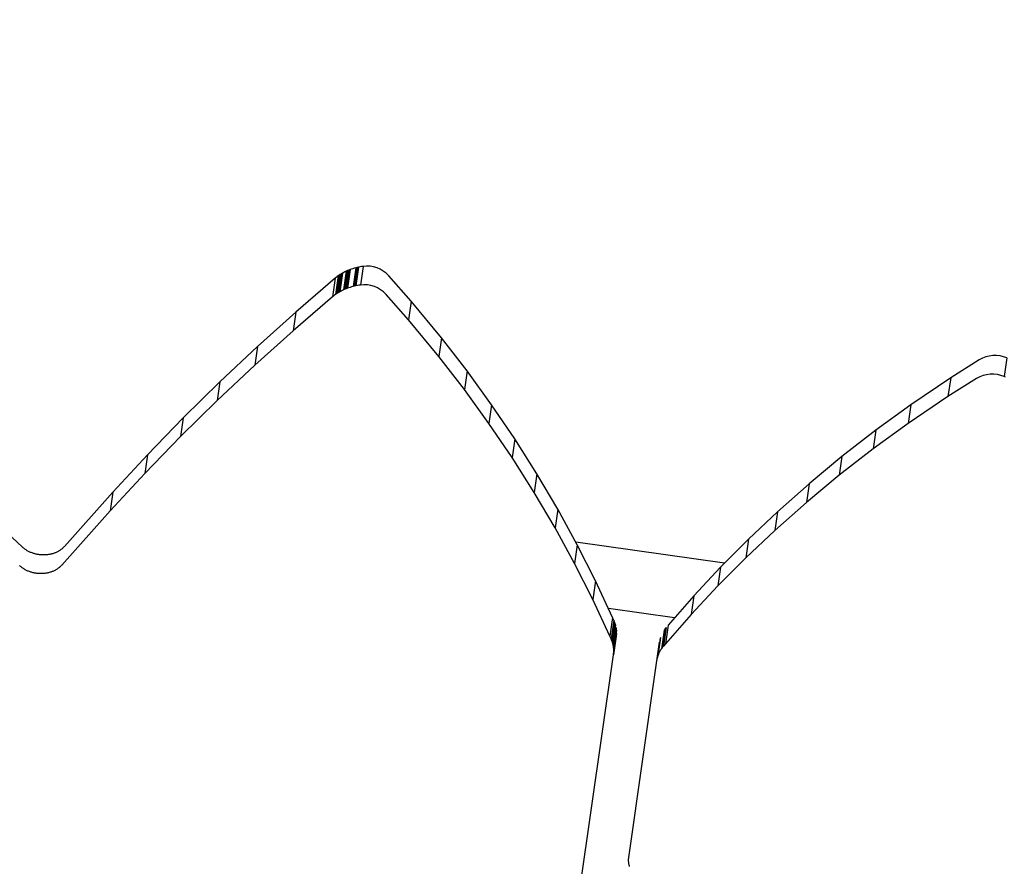
# Model space of a CAD drawing. Units: millimetres. Extents: x -1989 to 1934, y -1047 to 2274.
# Drawn here: x -526 to -346, y 1257 to 1412 of the extents above; entities that cross this region are included whole.
import ezdxf

# ---------------------------------------------------------------- set-up
doc = ezdxf.new("R2010")
doc.units = ezdxf.units.MM
doc.linetypes.add('DASHEDX2', pattern=[1.5, 1, -0.5])
doc.layers.add('BEMAßUNG', color=7, linetype='Continuous', lineweight=9)
doc.layers.add('Fallbereich', color=5, linetype='DASHEDX2', lineweight=9)
doc.layers.add('MAKE2D$SICHTBAR$KURVEN', color=7, linetype='Continuous')
doc.styles.add('ARIAL', font='arial.ttf')
doc.dimstyles.new('SH$3', dxfattribs={"dimtxt": 3, "dimasz": 3, "dimexe": 1, "dimexo": 2, "dimgap": 1, "dimtad": 1, "dimlfac": 0.001, "dimzin": 0, "dimtxsty": 'ARIAL', "dimsah": 1, "dimcen": 0.09, "dimdle": 1, "dimadec": 0, "dimazin": 0, "dimtfac": 1, "dimtdec": 4, "dimtofl": 0, "dimtmove": 0, "dimatfit": 3, "dimfxl": 5, "dimfxlon": 1, "dimtolj": 1, "dimtzin": 0, "dimarcsym": 0})

# ---------------------------------------------------------------- blocks, each defined once
blk = doc.blocks.new('*D76')
at = {"layer": 'BEMAßUNG', "color": 0, "lineweight": -2}
blk.add_line((1088.5, 1258.46), (1855.03, 1493.82), dxfattribs=at)
at = {"layer": 'BEMAßUNG', "color": 0}
for p, q in [((-488.83, 769.66), (-488.83, 778.66)), ((-493.33, 774.16), (-484.33, 774.16))]:
    blk.add_line(p, q, dxfattribs=at)
blk.add_solid([(1081.16, 1282.36), (1095.84, 1234.57), (945.1, 1214.44)], dxfattribs=at)
at = {"layer": 'Defpoints', "color": 0}
for p in [(945.1, 1214.44), (-1922.76, 333.89)]:
    blk.add_point(p, dxfattribs=at)
at = {"layer": 'BEMAßUNG', "color": 0, "insert": (1501.64, 1534.36), "char_height": 150, "attachment_point": 5, "rotation": 17.0686, "style": 'ARIAL'}
blk.add_mtext('\\A1;%%c3,00', dxfattribs=at)

msp = doc.modelspace()

# ---------------------------------------------------------------- linework, layer by layer
at = {"layer": 'Fallbereich'}
msp.add_circle((-488.827, 774.163), 1500, dxfattribs=at)
at = {"layer": 'MAKE2D$SICHTBAR$KURVEN', "color": 3}
for p, q in [((-465.077, 1366.439), (-465.332, 1366.362)), ((-464.818, 1366.511), (-465.305, 1363.105)), ((-464.818, 1366.511), (-465.077, 1366.439)), ((-464.555, 1366.577), (-465.043, 1363.171)), ((-464.555, 1366.577), (-464.818, 1366.511)), ((-464.29, 1366.638), (-464.778, 1363.232)), ((-464.29, 1366.638), (-464.555, 1366.577)), ((-464.022, 1366.693), (-464.29, 1366.638)), ((-463.752, 1366.742), (-464.022, 1366.693)), ((-463.48, 1366.785), (-463.967, 1363.379)), ((-463.48, 1366.785), (-463.752, 1366.742)), ((-468.586, 1364.618), (-475.743, 1358.448)), ((-468.586, 1364.618), (-469.073, 1361.212)), ((-468.409, 1364.762), (-468.586, 1364.618)), ((-468.037, 1365.042), (-468.525, 1361.636)), ((-468.226, 1364.904), (-468.409, 1364.762)), ((-467.842, 1365.176), (-468.33, 1361.77)), ((-468.037, 1365.042), (-468.226, 1364.904)), ((-467.641, 1365.306), (-468.128, 1361.9)), ((-467.842, 1365.176), (-468.037, 1365.042)), ((-467.433, 1365.433), (-467.921, 1362.027)), ((-467.641, 1365.306), (-467.842, 1365.176)), ((-467.22, 1365.555), (-467.708, 1362.149)), ((-467.433, 1365.433), (-467.641, 1365.306)), ((-467.22, 1365.555), (-467.433, 1365.433)), ((-467.002, 1365.673), (-467.22, 1365.555)), ((-466.549, 1365.895), (-467.036, 1362.488)), ((-466.778, 1365.786), (-467.002, 1365.673)), ((-466.314, 1365.998), (-466.802, 1362.592)), ((-466.549, 1365.895), (-466.778, 1365.786)), ((-466.075, 1366.097), (-466.563, 1362.691)), ((-466.314, 1365.998), (-466.549, 1365.895)), ((-465.832, 1366.19), (-466.32, 1362.784)), ((-466.075, 1366.097), (-466.314, 1365.998)), ((-465.832, 1366.19), (-466.075, 1366.097)), ((-465.584, 1366.279), (-465.832, 1366.19)), ((-465.332, 1366.362), (-465.584, 1366.279)), ((-454.704, 1360.437), (-458.798, 1365.068)), ((-466.32, 1362.784), (-466.563, 1362.691)), ((-466.072, 1362.873), (-466.32, 1362.784)), ((-465.82, 1362.955), (-466.072, 1362.873)), ((-465.564, 1363.033), (-465.82, 1362.955)), ((-465.305, 1363.105), (-465.564, 1363.033)), ((-465.043, 1363.171), (-465.305, 1363.105)), ((-464.778, 1363.232), (-465.043, 1363.171)), ((-464.51, 1363.287), (-464.778, 1363.232)), ((-464.239, 1363.336), (-464.51, 1363.287)), ((-463.967, 1363.379), (-464.239, 1363.336)), ((-469.073, 1361.212), (-476.23, 1355.042)), ((-468.897, 1361.356), (-469.073, 1361.212)), ((-468.714, 1361.498), (-468.897, 1361.356)), ((-468.525, 1361.636), (-468.714, 1361.498)), ((-468.33, 1361.77), (-468.525, 1361.636)), ((-468.128, 1361.9), (-468.33, 1361.77)), ((-467.921, 1362.027), (-468.128, 1361.9)), ((-467.708, 1362.149), (-467.921, 1362.027)), ((-467.489, 1362.267), (-467.708, 1362.149)), ((-467.265, 1362.38), (-467.489, 1362.267)), ((-467.036, 1362.488), (-467.265, 1362.38)), ((-466.802, 1362.592), (-467.036, 1362.488)), ((-466.563, 1362.691), (-466.802, 1362.592)), ((-455.191, 1357.031), (-459.285, 1361.662)), ((-454.704, 1360.437), (-455.191, 1357.031)), ((-449.186, 1353.759), (-454.704, 1360.437)), ((-475.743, 1358.448), (-482.751, 1352.139)), ((-475.743, 1358.448), (-476.23, 1355.042)), ((-449.674, 1350.353), (-455.191, 1357.031)), ((-476.23, 1355.042), (-483.239, 1348.733)), ((-482.751, 1352.139), (-489.606, 1345.693)), ((-482.751, 1352.139), (-483.239, 1348.733)), ((-449.186, 1353.759), (-449.674, 1350.353)), ((-444.496, 1347.695), (-449.186, 1353.759)), ((-444.984, 1344.288), (-449.674, 1350.353)), ((-483.239, 1348.733), (-490.093, 1342.287)), ((-350.97, 1349.715), (-356.185, 1346.433)), ((-345.904, 1350.077), (-346.391, 1346.671)), ((-444.496, 1347.695), (-444.984, 1344.288)), ((-440.024, 1341.531), (-444.496, 1347.695)), ((-346.145, 1346.549), (-346.391, 1346.671)), ((-489.606, 1345.693), (-496.301, 1339.114)), ((-489.606, 1345.693), (-490.093, 1342.287)), ((-356.185, 1346.433), (-363.462, 1341.501)), ((-356.185, 1346.433), (-356.673, 1343.026)), ((-351.457, 1346.309), (-356.673, 1343.026)), ((-440.511, 1338.125), (-444.984, 1344.288)), ((-356.673, 1343.026), (-363.95, 1338.094)), ((-490.093, 1342.287), (-496.789, 1335.708)), ((-440.024, 1341.531), (-440.511, 1338.125)), ((-435.772, 1335.273), (-440.024, 1341.531)), ((-363.462, 1341.501), (-369.843, 1336.863)), ((-363.462, 1341.501), (-363.95, 1338.094)), ((-496.301, 1339.114), (-502.833, 1332.405)), ((-496.301, 1339.114), (-496.789, 1335.708)), ((-436.26, 1331.867), (-440.511, 1338.125)), ((-363.95, 1338.094), (-370.331, 1333.457)), ((-369.843, 1336.863), (-376.035, 1332.057)), ((-369.843, 1336.863), (-370.331, 1333.457)), ((-496.789, 1335.708), (-503.321, 1328.999)), ((-435.772, 1335.273), (-436.26, 1331.867)), ((-431.744, 1328.925), (-435.772, 1335.273)), ((-502.833, 1332.405), (-509.196, 1325.571)), ((-502.833, 1332.405), (-503.321, 1328.999)), ((-370.331, 1333.457), (-376.522, 1328.651)), ((-432.232, 1325.519), (-436.26, 1331.867)), ((-376.035, 1332.057), (-382.032, 1327.088)), ((-376.035, 1332.057), (-376.522, 1328.651)), ((-503.321, 1328.999), (-509.684, 1322.165)), ((-431.744, 1328.925), (-432.232, 1325.519)), ((-427.942, 1322.491), (-431.744, 1328.925)), ((-376.522, 1328.651), (-382.52, 1323.682)), ((-382.032, 1327.088), (-387.832, 1321.957)), ((-382.032, 1327.088), (-382.52, 1323.682)), ((-509.196, 1325.571), (-518.017, 1315.657)), ((-509.196, 1325.571), (-509.684, 1322.165)), ((-428.429, 1319.084), (-432.232, 1325.519)), ((-382.52, 1323.682), (-388.32, 1318.551)), ((-509.684, 1322.165), (-518.505, 1312.251)), ((-427.942, 1322.491), (-428.429, 1319.084)), ((-424.368, 1315.974), (-427.942, 1322.491)), ((-387.832, 1321.957), (-393.108, 1316.983)), ((-387.832, 1321.957), (-388.32, 1318.551)), ((-525.735, 1315.579), (-530.424, 1319.942)), ((-424.856, 1312.568), (-428.429, 1319.084)), ((-388.32, 1318.551), (-393.595, 1313.577)), ((-397.487, 1312.588), (-424.619, 1316.432)), ((-393.108, 1316.983), (-398.195, 1311.877)), ((-393.108, 1316.983), (-393.595, 1313.577)), ((-525.642, 1315.495), (-525.735, 1315.579)), ((-525.546, 1315.412), (-525.642, 1315.495)), ((-525.447, 1315.331), (-525.546, 1315.412)), ((-525.345, 1315.252), (-525.447, 1315.331)), ((-525.24, 1315.174), (-525.345, 1315.252)), ((-525.132, 1315.099), (-525.24, 1315.174)), ((-525.022, 1315.025), (-525.132, 1315.099)), ((-524.908, 1314.954), (-525.022, 1315.025)), ((-524.792, 1314.885), (-524.908, 1314.954)), ((-524.674, 1314.818), (-524.792, 1314.885)), ((-524.554, 1314.754), (-524.674, 1314.818)), ((-524.431, 1314.693), (-524.554, 1314.754)), ((-524.306, 1314.634), (-524.431, 1314.693)), ((-524.179, 1314.579), (-524.306, 1314.634)), ((-524.051, 1314.525), (-524.179, 1314.579)), ((-523.921, 1314.475), (-524.051, 1314.525)), ((-523.789, 1314.428), (-523.921, 1314.475)), ((-523.656, 1314.384), (-523.789, 1314.428)), ((-523.522, 1314.343), (-523.656, 1314.384)), ((-523.387, 1314.305), (-523.522, 1314.343)), ((-523.251, 1314.27), (-523.387, 1314.305)), ((-523.115, 1314.239), (-523.251, 1314.27)), ((-522.978, 1314.21), (-523.115, 1314.239)), ((-520.544, 1314.235), (-520.677, 1314.207)), ((-520.412, 1314.266), (-520.544, 1314.235)), ((-520.281, 1314.3), (-520.412, 1314.266)), ((-520.151, 1314.338), (-520.281, 1314.3)), ((-520.023, 1314.378), (-520.151, 1314.338)), ((-519.896, 1314.422), (-520.023, 1314.378)), ((-519.77, 1314.469), (-519.896, 1314.422)), ((-519.647, 1314.518), (-519.77, 1314.469)), ((-519.525, 1314.571), (-519.647, 1314.518)), ((-519.406, 1314.627), (-519.525, 1314.571)), ((-519.288, 1314.685), (-519.406, 1314.627)), ((-519.173, 1314.746), (-519.288, 1314.685)), ((-519.061, 1314.81), (-519.173, 1314.746)), ((-518.951, 1314.876), (-519.061, 1314.81)), ((-518.844, 1314.945), (-518.951, 1314.876)), ((-518.74, 1315.016), (-518.844, 1314.945)), ((-518.638, 1315.089), (-518.74, 1315.016)), ((-518.54, 1315.165), (-518.638, 1315.089)), ((-518.445, 1315.242), (-518.54, 1315.165)), ((-518.353, 1315.322), (-518.445, 1315.242)), ((-518.264, 1315.403), (-518.353, 1315.322)), ((-518.178, 1315.486), (-518.264, 1315.403)), ((-518.096, 1315.571), (-518.178, 1315.486)), ((-518.017, 1315.657), (-518.096, 1315.571)), ((-424.368, 1315.974), (-424.856, 1312.568)), ((-421.026, 1309.38), (-424.368, 1315.974)), ((-522.841, 1314.185), (-522.978, 1314.21)), ((-522.703, 1314.163), (-522.841, 1314.185)), ((-522.566, 1314.144), (-522.703, 1314.163)), ((-522.429, 1314.129), (-522.566, 1314.144)), ((-522.292, 1314.116), (-522.429, 1314.129)), ((-522.155, 1314.107), (-522.292, 1314.116)), ((-522.02, 1314.101), (-522.155, 1314.107)), ((-521.885, 1314.097), (-522.02, 1314.101)), ((-521.751, 1314.097), (-521.885, 1314.097)), ((-521.617, 1314.1), (-521.751, 1314.097)), ((-521.483, 1314.106), (-521.617, 1314.1)), ((-521.348, 1314.115), (-521.483, 1314.106)), ((-521.213, 1314.127), (-521.348, 1314.115)), ((-521.079, 1314.142), (-521.213, 1314.127)), ((-520.944, 1314.16), (-521.079, 1314.142)), ((-520.81, 1314.182), (-520.944, 1314.16)), ((-520.677, 1314.207), (-520.81, 1314.182)), ((-421.513, 1305.974), (-424.856, 1312.568)), ((-393.595, 1313.577), (-398.683, 1308.471)), ((-526.13, 1312.089), (-526.223, 1312.173)), ((-526.034, 1312.006), (-526.13, 1312.089)), ((-525.935, 1311.925), (-526.034, 1312.006)), ((-525.833, 1311.845), (-525.935, 1311.925)), ((-525.728, 1311.768), (-525.833, 1311.845)), ((-525.62, 1311.692), (-525.728, 1311.768)), ((-525.509, 1311.619), (-525.62, 1311.692)), ((-525.396, 1311.548), (-525.509, 1311.619)), ((-525.28, 1311.479), (-525.396, 1311.548)), ((-525.162, 1311.412), (-525.28, 1311.479)), ((-525.041, 1311.348), (-525.162, 1311.412)), ((-524.918, 1311.287), (-525.041, 1311.348)), ((-524.794, 1311.228), (-524.918, 1311.287)), ((-524.667, 1311.172), (-524.794, 1311.228)), ((-524.538, 1311.119), (-524.667, 1311.172)), ((-524.408, 1311.069), (-524.538, 1311.119)), ((-524.277, 1311.022), (-524.408, 1311.069)), ((-524.144, 1310.978), (-524.277, 1311.022)), ((-524.01, 1310.937), (-524.144, 1310.978)), ((-523.875, 1310.899), (-524.01, 1310.937)), ((-523.739, 1310.864), (-523.875, 1310.899)), ((-523.602, 1310.832), (-523.739, 1310.864)), ((-523.465, 1310.804), (-523.602, 1310.832)), ((-523.328, 1310.779), (-523.465, 1310.804)), ((-523.191, 1310.757), (-523.328, 1310.779)), ((-523.053, 1310.738), (-523.191, 1310.757)), ((-522.916, 1310.722), (-523.053, 1310.738)), ((-522.779, 1310.71), (-522.916, 1310.722)), ((-522.643, 1310.701), (-522.779, 1310.71)), ((-522.507, 1310.694), (-522.643, 1310.701)), ((-522.372, 1310.691), (-522.507, 1310.694)), ((-522.238, 1310.691), (-522.372, 1310.691)), ((-522.104, 1310.694), (-522.238, 1310.691)), ((-521.97, 1310.7), (-522.104, 1310.694)), ((-521.836, 1310.709), (-521.97, 1310.7)), ((-521.701, 1310.721), (-521.836, 1310.709)), ((-521.566, 1310.736), (-521.701, 1310.721)), ((-521.432, 1310.754), (-521.566, 1310.736)), ((-521.298, 1310.776), (-521.432, 1310.754)), ((-521.164, 1310.801), (-521.298, 1310.776)), ((-521.032, 1310.828), (-521.164, 1310.801)), ((-520.9, 1310.86), (-521.032, 1310.828)), ((-520.769, 1310.894), (-520.9, 1310.86)), ((-520.639, 1310.931), (-520.769, 1310.894)), ((-520.51, 1310.972), (-520.639, 1310.931)), ((-520.383, 1311.016), (-520.51, 1310.972)), ((-520.258, 1311.062), (-520.383, 1311.016)), ((-520.134, 1311.112), (-520.258, 1311.062)), ((-520.013, 1311.165), (-520.134, 1311.112)), ((-519.893, 1311.22), (-520.013, 1311.165)), ((-519.776, 1311.279), (-519.893, 1311.22)), ((-519.661, 1311.34), (-519.776, 1311.279)), ((-519.549, 1311.404), (-519.661, 1311.34)), ((-519.439, 1311.47), (-519.549, 1311.404)), ((-519.332, 1311.539), (-519.439, 1311.47)), ((-519.227, 1311.61), (-519.332, 1311.539)), ((-519.126, 1311.683), (-519.227, 1311.61)), ((-519.028, 1311.759), (-519.126, 1311.683)), ((-518.932, 1311.836), (-519.028, 1311.759)), ((-518.84, 1311.916), (-518.932, 1311.836)), ((-518.752, 1311.997), (-518.84, 1311.916)), ((-518.666, 1312.08), (-518.752, 1311.997)), ((-518.584, 1312.165), (-518.666, 1312.08)), ((-518.505, 1312.251), (-518.584, 1312.165)), ((-398.195, 1311.877), (-403.092, 1306.642)), ((-398.195, 1311.877), (-398.683, 1308.471)), ((-421.026, 1309.38), (-421.513, 1305.974)), ((-417.917, 1302.713), (-421.026, 1309.38)), ((-398.683, 1308.471), (-403.58, 1303.236)), ((-418.405, 1299.307), (-421.513, 1305.974)), ((-403.092, 1306.642), (-407.795, 1301.282)), ((-403.092, 1306.642), (-403.58, 1303.236)), ((-418.692, 1304.375), (-406.587, 1302.66)), ((-417.917, 1302.713), (-418.405, 1299.307)), ((-417.705, 1302.227), (-418.192, 1298.82)), ((-417.606, 1301.983), (-418.094, 1298.577)), ((-417.516, 1301.739), (-418.004, 1298.333)), ((-417.705, 1302.227), (-417.917, 1302.713)), ((-417.516, 1301.739), (-417.606, 1301.983)), ((-403.58, 1303.236), (-408.283, 1297.876)), ((-417.436, 1301.494), (-417.923, 1298.088)), ((-417.4, 1301.372), (-417.887, 1297.965)), ((-417.287, 1300.88), (-417.775, 1297.474)), ((-417.267, 1300.756), (-417.755, 1297.35)), ((-417.251, 1300.633), (-417.738, 1297.227)), ((-417.238, 1300.509), (-417.725, 1297.103)), ((-417.228, 1300.385), (-417.715, 1296.979)), ((-417.4, 1301.372), (-417.436, 1301.494)), ((-417.267, 1300.756), (-417.287, 1300.88)), ((-417.238, 1300.509), (-417.251, 1300.633)), ((-417.228, 1300.385), (-417.238, 1300.509)), ((-408.528, 1300.354), (-409.016, 1296.948)), ((-408.454, 1300.46), (-408.942, 1297.054)), ((-408.299, 1300.669), (-408.786, 1297.263)), ((-408.136, 1300.875), (-408.623, 1297.469)), ((-408.454, 1300.46), (-408.528, 1300.354)), ((-408.299, 1300.669), (-408.454, 1300.46)), ((-408.136, 1300.875), (-408.299, 1300.669)), ((-407.795, 1301.282), (-408.283, 1297.876)), ((-418.192, 1298.82), (-418.405, 1299.307)), ((-418.094, 1298.577), (-418.192, 1298.82)), ((-418.004, 1298.333), (-418.094, 1298.577)), ((-417.962, 1298.21), (-418.004, 1298.333)), ((-417.923, 1298.088), (-417.962, 1298.21)), ((-417.887, 1297.965), (-417.923, 1298.088)), ((-417.269, 1299.263), (-417.757, 1295.857)), ((-417.243, 1299.513), (-417.731, 1296.107)), ((-417.225, 1299.763), (-417.713, 1296.357)), ((-417.243, 1299.513), (-417.225, 1299.763)), ((-409.385, 1298.153), (-409.873, 1294.747)), ((-409.225, 1298.887), (-409.713, 1295.481)), ((-409.19, 1299.006), (-409.677, 1295.6)), ((-409.19, 1299.006), (-409.225, 1298.887)), ((-417.854, 1297.843), (-417.887, 1297.965)), ((-417.825, 1297.72), (-417.854, 1297.843)), ((-417.798, 1297.597), (-417.825, 1297.72)), ((-417.775, 1297.474), (-417.798, 1297.597)), ((-417.755, 1297.35), (-417.775, 1297.474)), ((-417.738, 1297.227), (-417.755, 1297.35)), ((-417.725, 1297.103), (-417.738, 1297.227)), ((-417.731, 1296.107), (-417.713, 1296.357)), ((-417.715, 1296.979), (-417.725, 1297.103)), ((-417.709, 1296.855), (-417.715, 1296.979)), ((-417.713, 1296.357), (-417.707, 1296.482)), ((-417.705, 1296.731), (-417.709, 1296.855)), ((-417.707, 1296.482), (-417.705, 1296.606)), ((-417.705, 1296.606), (-417.705, 1296.731)), ((-409.402, 1296.294), (-409.456, 1296.181)), ((-409.345, 1296.405), (-409.402, 1296.294)), ((-409.285, 1296.516), (-409.345, 1296.405)), ((-409.222, 1296.625), (-409.285, 1296.516)), ((-409.156, 1296.734), (-409.222, 1296.625)), ((-409.087, 1296.842), (-409.156, 1296.734)), ((-409.016, 1296.948), (-409.087, 1296.842)), ((-408.942, 1297.054), (-409.016, 1296.948)), ((-408.786, 1297.263), (-408.942, 1297.054)), ((-408.623, 1297.469), (-408.786, 1297.263)), ((-408.283, 1297.876), (-408.623, 1297.469)), ((-423.819, 1253.481), (-417.757, 1295.857)), ((-417.757, 1295.857), (-417.731, 1296.107)), ((-409.873, 1294.747), (-415.015, 1258.861)), ((-409.828, 1294.994), (-409.873, 1294.747)), ((-409.775, 1295.239), (-409.828, 1294.994)), ((-409.745, 1295.36), (-409.775, 1295.239)), ((-409.713, 1295.481), (-409.745, 1295.36)), ((-409.677, 1295.6), (-409.713, 1295.481)), ((-409.639, 1295.718), (-409.677, 1295.6)), ((-409.598, 1295.836), (-409.639, 1295.718)), ((-409.554, 1295.952), (-409.598, 1295.836)), ((-409.506, 1296.067), (-409.554, 1295.952)), ((-409.456, 1296.181), (-409.506, 1296.067)), ((-415.043, 1258.587), (-415.047, 1258.494)), ((-415.036, 1258.68), (-415.043, 1258.587)), ((-415.026, 1258.771), (-415.036, 1258.68)), ((-415.015, 1258.861), (-415.026, 1258.771)), ((-415.047, 1258.494), (-415.049, 1258.4)), ((-415.049, 1258.4), (-415.048, 1258.305)), ((-415.048, 1258.305), (-415.044, 1258.208)), ((-415.044, 1258.208), (-415.038, 1258.112)), ((-415.038, 1258.112), (-415.028, 1258.014)), ((-415.028, 1258.014), (-415.016, 1257.916)), ((-415.016, 1257.916), (-415.001, 1257.817)), ((-415.001, 1257.817), (-414.983, 1257.718)), ((-414.983, 1257.718), (-414.962, 1257.619)), ((-414.962, 1257.619), (-414.938, 1257.519)), ((-414.938, 1257.519), (-414.911, 1257.419)), ((-414.911, 1257.419), (-414.881, 1257.319)), ((-414.881, 1257.319), (-414.847, 1257.219))]:
    msp.add_line(p, q, dxfattribs=at)
for centre, radius, start, end in [((-462.792, 1361.418), 5.411, 42.41998, 97.29627), ((-463.28, 1358.012), 5.411, 42.41998, 97.29627), ((-348.074, 1344.823), 5.685, 67.56242, 120.6224), ((-348.561, 1341.416), 5.685, 67.56242, 120.6224)]:
    msp.add_arc(centre, radius, start, end, dxfattribs=at)

# ---------------------------------------------------------------- dimensions: what is measured, and where the dimension line sits
at = {"layer": 'BEMAßUNG'}
dim = msp.add_diameter_dim_2p(p1=(945.104, 1214.437), p2=(-1922.758, 333.889), dimstyle='SH$3', override={"dimscale": 0}, dxfattribs=at)
dim.commit()
dim.dimension.update_dxf_attribs({"geometry": '*D76', "text_midpoint": (1543.46, 1398.156), "dimtype": 163})

doc.saveas('drawing.dxf')
